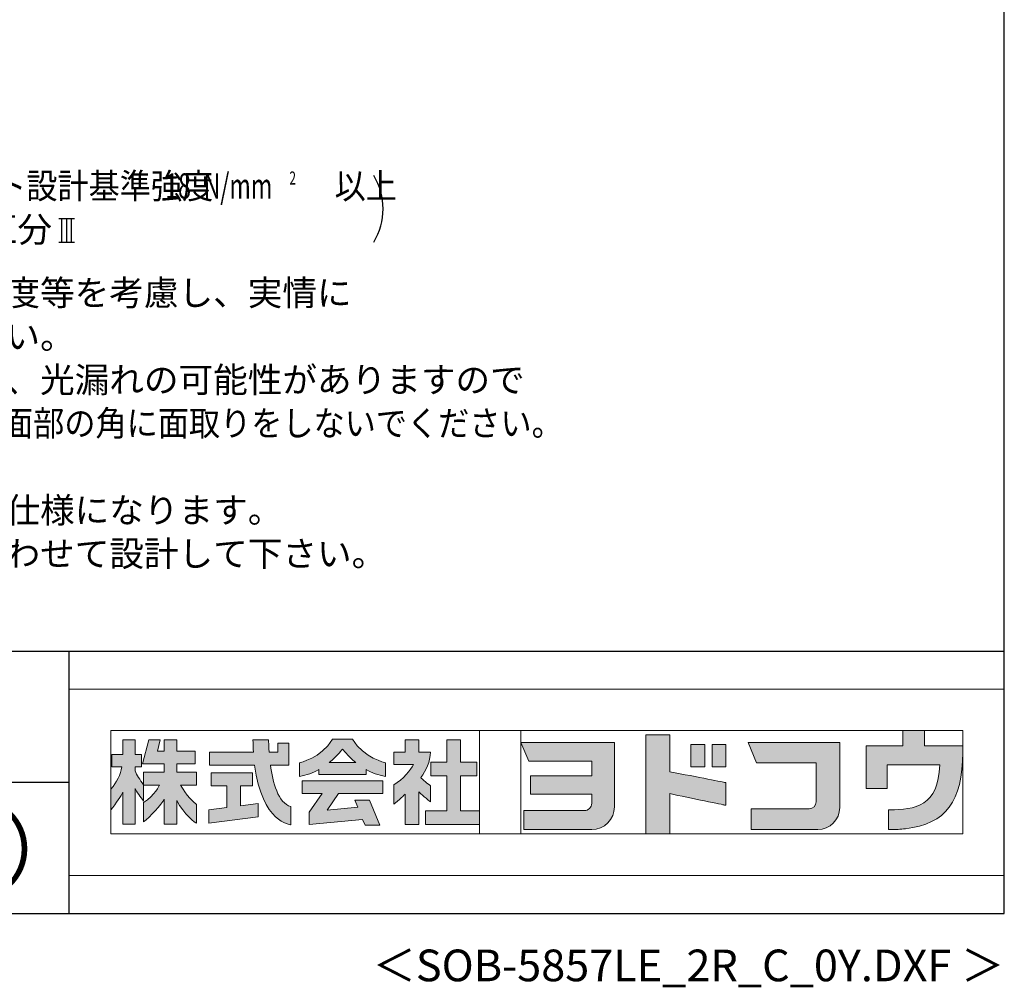
# Model space of a CAD drawing. Extents: x 868 to 32764, y 362 to 22484.
# Drawn here: x 26555 to 32764, y 362 to 6468 of the extents above; entities that cross this region are included whole.
import ezdxf
from ezdxf.enums import TextEntityAlignment as Align

# ---------------------------------------------------------------- set-up
doc = ezdxf.new("R2010")
doc.units = 0
doc.header["$LTSCALE"] = 80
doc.header["$MEASUREMENT"] = 0
for name, color, linetype in [('FILENAME', 7, 'CONTINUOUS'), ('NAME', 20, 'CONTINUOUS'), ('SUNPOU', 4, 'CONTINUOUS'), ('WAKUSEN-01', 50, 'CONTINUOUS'), ('WAKUSEN-02', 130, 'CONTINUOUS')]:
    doc.layers.add(name, color=color, linetype=linetype)
doc.layers.add('FRAME', color=8, linetype='CONTINUOUS', lineweight=0, plot=False)
doc.layers.add('株式会社ヨドコウ 社名ロゴタイプ 横組み', color=4, linetype='CONTINUOUS', lineweight=0)
doc.styles.add('00', font='ROMANS', dxfattribs={"width": 0.666667, "bigfont": 'BIGFONT'})
doc.styles.add('01', font='ROMANS', dxfattribs={"height": 3, "bigfont": 'BIGFONT'})
doc.styles.add('FILENAME', font='romans', dxfattribs={"height": 200, "bigfont": 'bigfont'})

# ---------------------------------------------------------------- blocks, each defined once
blk = doc.blocks.new('Block_0')
at = {"layer": '株式会社ヨドコウ 社名ロゴタイプ 横組み'}
h = blk.add_hatch(color=256, dxfattribs=at)
h.dxf.hatch_style = 1
edge = h.paths.add_edge_path()
edge.add_spline(control_points=[(128.43, -12.79), (128.43, -12.43), (128.43, -12.09), (128.43, -11.79)], knot_values=[12.750005, 12.750005, 12.750005, 12.750005, 12.812504, 12.812504, 12.812504, 12.812504], degree=3, periodic=0)
edge.add_spline(control_points=[(128.43, -11.79), (128.43, -11.5), (128.43, -11.24), (128.43, -11.02)], knot_values=[12.812504, 12.812504, 12.812504, 12.812504, 12.875003, 12.875003, 12.875003, 12.875003], degree=3, periodic=0)
edge.add_spline(control_points=[(128.43, -11.02), (128.43, -10.92), (128.43, -10.82), (128.43, -10.74)], knot_values=[12.875003, 12.875003, 12.875003, 12.875003, 12.906252, 12.906252, 12.906252, 12.906252], degree=3, periodic=0)
edge.add_spline(control_points=[(128.43, -10.74), (128.43, -10.66), (128.43, -10.59), (128.43, -10.53)], knot_values=[12.906252, 12.906252, 12.906252, 12.906252, 12.937501, 12.937501, 12.937501, 12.937501], degree=3, periodic=0)
edge.add_spline(control_points=[(128.43, -10.35), (128.43, -10.35), (128.43, -10.35), (128.43, -10.35), (128.43, -10.35), (122.78, -10.35), (117.12, -10.35)], knot_values=[12.999817, 12.999817, 12.999817, 12.999817, 13, 13, 13, 13.49999, 13.49999, 13.49999, 13.49999], degree=3, periodic=0)
edge.add_spline(control_points=[(117.12, -10.35), (111.46, -10.35), (105.8, -10.35), (105.8, -10.35)], knot_values=[13.49999, 13.49999, 13.49999, 13.49999, 14, 14, 14, 14], degree=3, periodic=0)
edge.add_spline(control_points=[(105.8, -10.35), (105.8, -10.35), (107.72, -14.94), (107.72, -14.94)], knot_values=[0.00001, 0.00001, 0.00001, 0.00001, 0.99999, 0.99999, 0.99999, 0.99999], degree=3, periodic=0)
edge.add_spline(control_points=[(107.72, -14.94), (107.72, -14.94), (122.93, -14.94), (122.93, -14.94)], knot_values=[1.00001, 1.00001, 1.00001, 1.00001, 1.99999, 1.99999, 1.99999, 1.99999], degree=3, periodic=0)
edge.add_spline(control_points=[(122.93, -14.94), (122.93, -14.94), (122.93, -18.45), (122.93, -18.45)], knot_values=[2.00001, 2.00001, 2.00001, 2.00001, 2.99999, 2.99999, 2.99999, 2.99999], degree=3, periodic=0)
edge.add_spline(control_points=[(122.93, -18.45), (122.93, -18.45), (108.09, -18.45), (108.09, -18.45)], knot_values=[3.00001, 3.00001, 3.00001, 3.00001, 3.99999, 3.99999, 3.99999, 3.99999], degree=3, periodic=0)
edge.add_spline(control_points=[(108.09, -18.45), (108.09, -18.45), (108.09, -22.88), (108.09, -22.88)], knot_values=[4.00001, 4.00001, 4.00001, 4.00001, 4.99999, 4.99999, 4.99999, 4.99999], degree=3, periodic=0)
edge.add_spline(control_points=[(108.09, -22.88), (108.09, -22.88), (122.93, -22.88), (122.93, -22.88)], knot_values=[5.00001, 5.00001, 5.00001, 5.00001, 5.99999, 5.99999, 5.99999, 5.99999], degree=3, periodic=0)
edge.add_spline(control_points=[(122.93, -22.88), (122.93, -22.88), (122.93, -25.08), (122.93, -25.08)], knot_values=[6.00001, 6.00001, 6.00001, 6.00001, 7, 7, 7, 7], degree=3, periodic=0)
edge.add_spline(control_points=[(122.93, -25.08), (122.93, -26.07), (122.12, -26.87), (121.13, -26.87)], knot_values=[7, 7, 7, 7, 8, 8, 8, 8], degree=3, periodic=0)
edge.add_spline(control_points=[(121.13, -26.87), (121.13, -26.87), (106.47, -26.87), (106.47, -26.87)], knot_values=[8.00001, 8.00001, 8.00001, 8.00001, 8.99999, 8.99999, 8.99999, 8.99999], degree=3, periodic=0)
edge.add_spline(control_points=[(106.47, -26.87), (106.47, -26.87), (106.47, -31.47), (106.47, -31.47)], knot_values=[9.00001, 9.00001, 9.00001, 9.00001, 9.99999, 9.99999, 9.99999, 9.99999], degree=3, periodic=0)
edge.add_spline(control_points=[(106.47, -31.47), (106.47, -31.47), (122.93, -31.47), (122.93, -31.47)], knot_values=[10.00001, 10.00001, 10.00001, 10.00001, 11, 11, 11, 11], degree=3, periodic=0)
edge.add_spline(control_points=[(122.93, -31.47), (125.96, -31.47), (128.43, -28.99), (128.43, -25.96), (128.43, -25.96), (128.43, -24.98), (128.43, -23.52)], knot_values=[11, 11, 11, 11, 12, 12, 12, 12.250015, 12.250015, 12.250015, 12.250015], degree=3, periodic=0)
edge.add_spline(control_points=[(128.43, -23.52), (128.43, -22.06), (128.43, -20.11), (128.43, -18.16)], knot_values=[12.250015, 12.250015, 12.250015, 12.250015, 12.50001, 12.50001, 12.50001, 12.50001], degree=3, periodic=0)
edge.add_spline(control_points=[(128.43, -18.16), (128.43, -17.18), (128.43, -16.2), (128.43, -15.29)], knot_values=[12.50001, 12.50001, 12.50001, 12.50001, 12.625008, 12.625008, 12.625008, 12.625008], degree=3, periodic=0)
edge.add_spline(control_points=[(128.43, -15.29), (128.43, -14.38), (128.43, -13.52), (128.43, -12.79)], knot_values=[12.625008, 12.625008, 12.625008, 12.625008, 12.750005, 12.750005, 12.750005, 12.750005], degree=3, periodic=0)
edge = h.paths.add_edge_path()
edge.add_spline(control_points=[(141.81, -17.46), (141.81, -17.46), (141.81, -8.53), (141.81, -8.53)], knot_values=[1.00001, 1.00001, 1.00001, 1.00001, 1.99999, 1.99999, 1.99999, 1.99999], degree=3, periodic=0)
edge.add_spline(control_points=[(141.81, -8.53), (141.81, -8.53), (136.06, -8.53), (136.06, -8.53)], knot_values=[2.00001, 2.00001, 2.00001, 2.00001, 2.99999, 2.99999, 2.99999, 2.99999], degree=3, periodic=0)
edge.add_spline(control_points=[(136.06, -8.53), (136.06, -8.53), (136.06, -32.5), (136.06, -32.5)], knot_values=[3.00001, 3.00001, 3.00001, 3.00001, 3.99999, 3.99999, 3.99999, 3.99999], degree=3, periodic=0)
edge.add_spline(control_points=[(136.06, -32.5), (136.06, -32.5), (141.81, -32.5), (141.81, -32.5)], knot_values=[4.00001, 4.00001, 4.00001, 4.00001, 4.99999, 4.99999, 4.99999, 4.99999], degree=3, periodic=0)
edge.add_spline(control_points=[(141.81, -32.5), (141.81, -32.5), (141.81, -22.75), (141.81, -22.75)], knot_values=[5.00001, 5.00001, 5.00001, 5.00001, 6, 6, 6, 6], degree=3, periodic=0)
edge.add_spline(control_points=[(141.81, -22.75), (146.75, -23.83), (154.97, -25.5), (155.05, -25.52)], knot_values=[6, 6, 6, 6, 7, 7, 7, 7], degree=3, periodic=0)
edge.add_spline(control_points=[(155.05, -25.52), (155.05, -25.52), (155.4, -25.59), (155.4, -25.59), (155.4, -25.59), (155.4, -20.1), (155.4, -20.1), (155.4, -20.1), (155.17, -20.05), (155.17, -20.05)], knot_values=[7.00003, 7.00003, 7.00003, 7.00003, 8, 8, 8, 9, 9, 9, 9.99997, 9.99997, 9.99997, 9.99997], degree=3, periodic=0)
edge.add_spline(control_points=[(155.17, -20.05), (155.1, -20.04), (148.67, -18.75), (141.81, -17.46)], knot_values=[0, 0, 0, 0, 1, 1, 1, 1], degree=3, periodic=0)
edge = h.paths.add_edge_path()
edge.add_spline(control_points=[(182.97, -15.35), (182.97, -14.42), (182.97, -13.56), (182.97, -12.82)], knot_values=[8.625007, 8.625007, 8.625007, 8.625007, 8.750005, 8.750005, 8.750005, 8.750005], degree=3, periodic=0)
edge.add_spline(control_points=[(182.97, -12.82), (182.97, -12.45), (182.97, -12.11), (182.97, -11.81)], knot_values=[8.750005, 8.750005, 8.750005, 8.750005, 8.812504, 8.812504, 8.812504, 8.812504], degree=3, periodic=0)
edge.add_spline(control_points=[(182.97, -11.81), (182.97, -11.51), (182.97, -11.25), (182.97, -11.03)], knot_values=[8.812504, 8.812504, 8.812504, 8.812504, 8.875002, 8.875002, 8.875002, 8.875002], degree=3, periodic=0)
edge.add_spline(control_points=[(182.97, -11.03), (182.97, -10.92), (182.97, -10.83), (182.97, -10.74)], knot_values=[8.875002, 8.875002, 8.875002, 8.875002, 8.906252, 8.906252, 8.906252, 8.906252], degree=3, periodic=0)
edge.add_spline(control_points=[(182.97, -10.74), (182.97, -10.66), (182.97, -10.59), (182.97, -10.53)], knot_values=[8.906252, 8.906252, 8.906252, 8.906252, 8.937501, 8.937501, 8.937501, 8.937501], degree=3, periodic=0)
edge.add_spline(control_points=[(182.97, -10.35), (182.97, -10.35), (182.97, -10.35), (182.97, -10.35), (182.97, -10.35), (177.43, -10.35), (171.88, -10.35)], knot_values=[8.999817, 8.999817, 8.999817, 8.999817, 9, 9, 9, 9.49999, 9.49999, 9.49999, 9.49999], degree=3, periodic=0)
edge.add_spline(control_points=[(171.88, -10.35), (166.33, -10.35), (160.78, -10.35), (160.78, -10.35)], knot_values=[9.49999, 9.49999, 9.49999, 9.49999, 10, 10, 10, 10], degree=3, periodic=0)
edge.add_spline(control_points=[(160.78, -10.35), (160.78, -10.35), (162.85, -15.34), (162.85, -15.34)], knot_values=[0.00001, 0.00001, 0.00001, 0.00001, 0.99999, 0.99999, 0.99999, 0.99999], degree=3, periodic=0)
edge.add_spline(control_points=[(162.85, -15.34), (162.85, -15.34), (177.24, -15.34), (177.24, -15.34)], knot_values=[1.00001, 1.00001, 1.00001, 1.00001, 1.99999, 1.99999, 1.99999, 1.99999], degree=3, periodic=0)
edge.add_spline(control_points=[(177.24, -15.34), (177.24, -15.34), (177.24, -24.73), (177.24, -24.73)], knot_values=[2.00001, 2.00001, 2.00001, 2.00001, 3, 3, 3, 3], degree=3, periodic=0)
edge.add_spline(control_points=[(177.24, -24.73), (177.24, -25.66), (176.48, -26.43), (175.54, -26.43)], knot_values=[3, 3, 3, 3, 4, 4, 4, 4], degree=3, periodic=0)
edge.add_spline(control_points=[(175.54, -26.43), (175.54, -26.43), (161.55, -26.43), (161.55, -26.43)], knot_values=[4.00001, 4.00001, 4.00001, 4.00001, 4.99999, 4.99999, 4.99999, 4.99999], degree=3, periodic=0)
edge.add_spline(control_points=[(161.55, -26.43), (161.55, -26.43), (161.55, -31.47), (161.55, -31.47)], knot_values=[5.00001, 5.00001, 5.00001, 5.00001, 5.99999, 5.99999, 5.99999, 5.99999], degree=3, periodic=0)
edge.add_spline(control_points=[(161.55, -31.47), (161.55, -31.47), (177.65, -31.47), (177.65, -31.47)], knot_values=[6.00001, 6.00001, 6.00001, 6.00001, 7, 7, 7, 7], degree=3, periodic=0)
edge.add_spline(control_points=[(177.65, -31.47), (180.58, -31.47), (182.97, -29.08), (182.97, -26.14), (182.97, -26.14), (182.97, -25.15), (182.97, -23.67)], knot_values=[7, 7, 7, 7, 8, 8, 8, 8.250015, 8.250015, 8.250015, 8.250015], degree=3, periodic=0)
edge.add_spline(control_points=[(182.97, -23.67), (182.97, -22.19), (182.97, -20.22), (182.97, -18.25)], knot_values=[8.250015, 8.250015, 8.250015, 8.250015, 8.50001, 8.50001, 8.50001, 8.50001], degree=3, periodic=0)
edge.add_spline(control_points=[(182.97, -18.25), (182.97, -17.26), (182.97, -16.27), (182.97, -15.35)], knot_values=[8.50001, 8.50001, 8.50001, 8.50001, 8.625007, 8.625007, 8.625007, 8.625007], degree=3, periodic=0)
edge = h.paths.add_edge_path()
edge.add_spline(control_points=[(212.73, -12.78), (212.73, -12.78), (212.73, -11.21), (212.73, -11.21), (212.73, -11.21), (203.51, -11.21), (203.51, -11.21)], knot_values=[14.00002, 14.00002, 14.00002, 14.00002, 15, 15, 15, 15.99998, 15.99998, 15.99998, 15.99998], degree=3, periodic=0)
edge.add_spline(control_points=[(203.51, -11.21), (203.51, -11.21), (203.51, -11.21), (203.51, -11.21), (203.51, -11.21), (203.51, -11.21), (203.51, -11.21)], knot_values=[15.99998, 15.99998, 15.99998, 15.99998, 16, 16, 16, 16.00001, 16.00001, 16.00001, 16.00001], degree=3, periodic=0)
edge.add_spline(control_points=[(203.51, -11.21), (203.51, -11.21), (203.51, -7.5), (203.51, -7.5)], knot_values=[0.00001, 0.00001, 0.00001, 0.00001, 0.99999, 0.99999, 0.99999, 0.99999], degree=3, periodic=0)
edge.add_spline(control_points=[(203.51, -7.5), (203.51, -7.5), (198.23, -7.5), (198.23, -7.5)], knot_values=[1.00001, 1.00001, 1.00001, 1.00001, 1.99999, 1.99999, 1.99999, 1.99999], degree=3, periodic=0)
edge.add_spline(control_points=[(198.23, -7.5), (198.23, -7.5), (198.23, -11.21), (198.23, -11.21)], knot_values=[2.00001, 2.00001, 2.00001, 2.00001, 2.99999, 2.99999, 2.99999, 2.99999], degree=3, periodic=0)
edge.add_spline(control_points=[(198.23, -11.21), (198.23, -11.21), (189.33, -11.21), (189.33, -11.21)], knot_values=[3.00001, 3.00001, 3.00001, 3.00001, 3.99999, 3.99999, 3.99999, 3.99999], degree=3, periodic=0)
edge.add_spline(control_points=[(189.33, -11.21), (189.33, -11.21), (189.33, -21.51), (189.33, -21.51)], knot_values=[4.00001, 4.00001, 4.00001, 4.00001, 4.99999, 4.99999, 4.99999, 4.99999], degree=3, periodic=0)
edge.add_spline(control_points=[(189.33, -21.51), (189.33, -21.51), (194.46, -21.51), (194.46, -21.51)], knot_values=[5.00001, 5.00001, 5.00001, 5.00001, 5.99999, 5.99999, 5.99999, 5.99999], degree=3, periodic=0)
edge.add_spline(control_points=[(194.46, -21.51), (194.46, -21.51), (194.46, -15.81), (194.46, -15.81)], knot_values=[6.00001, 6.00001, 6.00001, 6.00001, 6.99999, 6.99999, 6.99999, 6.99999], degree=3, periodic=0)
edge.add_spline(control_points=[(194.46, -15.81), (194.46, -15.81), (207.16, -15.81), (207.16, -15.81)], knot_values=[7.00001, 7.00001, 7.00001, 7.00001, 8, 8, 8, 8], degree=3, periodic=0)
edge.add_spline(control_points=[(207.16, -15.81), (206.97, -25.77), (201.09, -26.66), (195.07, -26.71)], knot_values=[8, 8, 8, 8, 9, 9, 9, 9], degree=3, periodic=0)
edge.add_spline(control_points=[(195.07, -26.71), (195.07, -26.71), (194.78, -26.71), (194.78, -26.71)], knot_values=[9.00001, 9.00001, 9.00001, 9.00001, 9.99999, 9.99999, 9.99999, 9.99999], degree=3, periodic=0)
edge.add_spline(control_points=[(194.78, -26.71), (194.78, -26.71), (194.78, -31.47), (194.78, -31.47)], knot_values=[10.00001, 10.00001, 10.00001, 10.00001, 10.99999, 10.99999, 10.99999, 10.99999], degree=3, periodic=0)
edge.add_spline(control_points=[(194.78, -31.47), (194.78, -31.47), (195.08, -31.47), (195.08, -31.47)], knot_values=[11.00001, 11.00001, 11.00001, 11.00001, 12, 12, 12, 12], degree=3, periodic=0)
edge.add_spline(control_points=[(195.08, -31.47), (196.5, -31.47), (197.74, -31.4), (198.86, -31.26)], knot_values=[12, 12, 12, 12, 13, 13, 13, 13], degree=3, periodic=0)
edge.add_spline(control_points=[(198.86, -31.26), (208.71, -30.05), (212.73, -24.69), (212.73, -12.78)], knot_values=[13, 13, 13, 13, 14, 14, 14, 14], degree=3, periodic=0)
h = blk.add_hatch(color=250, dxfattribs=at)
h.dxf.hatch_style = 2
edge = h.paths.add_edge_path()
edge.add_spline(control_points=[(155.17, -20.05), (155.1, -20.04), (148.67, -18.75), (141.81, -17.46), (141.81, -17.46), (141.81, -8.53), (141.81, -8.53), (141.81, -8.53), (136.06, -8.53), (136.06, -8.53), (136.06, -8.53), (136.06, -32.5), (136.06, -32.5), (136.06, -32.5), (141.81, -32.5), (141.81, -32.5), (141.81, -32.5), (141.81, -22.75), (141.81, -22.75), (146.75, -23.83), (154.97, -25.5), (155.05, -25.52), (155.05, -25.52), (155.4, -25.59), (155.4, -25.59), (155.4, -25.59), (155.4, -20.1), (155.4, -20.1), (155.4, -20.1), (155.17, -20.05), (155.17, -20.05)], knot_values=[0, 0, 0, 0, 1, 1, 1, 2, 2, 2, 3, 3, 3, 4, 4, 4, 5, 5, 5, 6, 6, 6, 7, 7, 7, 8, 8, 8, 9, 9, 9, 10, 10, 10, 10], degree=3, periodic=0)
edge.add_line((155.17, -20.05), (155.17, -20.05))
h = blk.add_hatch(color=250, dxfattribs=at)
h.dxf.hatch_style = 2
edge = h.paths.add_edge_path()
edge.add_spline(control_points=[(203.51, -11.21), (203.51, -11.21), (203.51, -7.5), (203.51, -7.5), (203.51, -7.5), (198.23, -7.5), (198.23, -7.5), (198.23, -7.5), (198.23, -11.21), (198.23, -11.21), (198.23, -11.21), (189.33, -11.21), (189.33, -11.21), (189.33, -11.21), (189.33, -21.51), (189.33, -21.51), (189.33, -21.51), (194.46, -21.51), (194.46, -21.51), (194.46, -21.51), (194.46, -15.81), (194.46, -15.81), (194.46, -15.81), (207.16, -15.81), (207.16, -15.81), (206.97, -25.77), (201.09, -26.66), (195.07, -26.71), (195.07, -26.71), (194.78, -26.71), (194.78, -26.71), (194.78, -26.71), (194.78, -31.47), (194.78, -31.47), (194.78, -31.47), (195.08, -31.47), (195.08, -31.47), (196.5, -31.47), (197.74, -31.4), (198.86, -31.26), (208.71, -30.05), (212.73, -24.69), (212.73, -12.78), (212.73, -12.78), (212.73, -11.21), (212.73, -11.21), (212.73, -11.21), (203.51, -11.21), (203.51, -11.21)], knot_values=[0, 0, 0, 0, 1, 1, 1, 2, 2, 2, 3, 3, 3, 4, 4, 4, 5, 5, 5, 6, 6, 6, 7, 7, 7, 8, 8, 8, 9, 9, 9, 10, 10, 10, 11, 11, 11, 12, 12, 12, 13, 13, 13, 14, 14, 14, 15, 15, 15, 16, 16, 16, 16], degree=3, periodic=0)
edge.add_line((203.51, -11.21), (203.51, -11.21))
h = blk.add_hatch(color=256, dxfattribs=at)
h.dxf.hatch_style = 2
edge = h.paths.add_edge_path()
edge.add_spline(control_points=[(22.52, -15.55), (22.52, -15.55), (26.89, -15.55), (26.89, -15.55), (26.89, -15.55), (26.89, -12.49), (26.89, -12.49), (26.89, -12.49), (26.89, -12.48), (26.89, -12.48), (26.89, -12.48), (22.52, -12.48), (22.52, -12.48), (22.52, -12.48), (22.52, -9.76), (22.52, -9.76), (22.52, -9.76), (19.43, -9.76), (19.43, -9.76), (19.43, -9.76), (19.43, -12.48), (19.43, -12.48), (19.43, -12.48), (19.43, -12.49), (19.43, -12.49), (19.43, -12.49), (17.82, -12.49), (17.82, -12.49), (17.82, -12.49), (18.44, -9.76), (18.44, -9.76), (18.44, -9.76), (15.67, -9.76), (15.67, -9.76), (15.67, -9.76), (14.16, -15.55), (14.16, -15.55), (14.16, -15.55), (19.43, -15.55), (19.43, -15.55), (19.43, -15.55), (19.43, -17.6), (19.43, -17.6), (19.43, -17.6), (14.44, -17.6), (14.44, -17.6), (14.44, -17.6), (14.44, -20.61), (14.44, -20.61), (13.55, -19.44), (12.8, -18.25), (12.39, -17.26), (12.39, -17.26), (12.39, -16.3), (12.39, -16.3), (12.39, -16.3), (13.9, -16.3), (13.9, -16.3), (13.9, -16.3), (13.9, -13.32), (13.9, -13.32), (13.9, -13.32), (12.39, -13.32), (12.39, -13.32), (12.39, -13.32), (12.39, -9.76), (12.39, -9.76), (12.39, -9.76), (9.4, -9.76), (9.4, -9.76), (9.4, -9.76), (9.4, -13.32), (9.4, -13.32), (9.4, -13.32), (6.77, -13.32), (6.77, -13.32), (6.77, -13.32), (6.77, -16.3), (6.77, -16.3), (6.77, -16.3), (9.17, -16.3), (9.17, -16.3), (8.88, -18.08), (7.95, -19.98), (6.53, -21.71), (6.53, -21.71), (6.53, -26.68), (6.53, -26.68), (7.81, -25.14), (9.05, -23.22), (9.4, -22.42), (9.4, -22.42), (9.4, -30.2), (9.4, -30.2), (9.4, -30.2), (12.39, -30.2), (12.39, -30.2), (12.39, -30.2), (12.39, -21.53), (12.39, -21.53), (12.72, -22.29), (13.73, -23.63), (14.44, -24.55), (14.44, -24.55), (14.44, -20.69), (14.44, -20.69), (14.44, -20.69), (14.5, -20.69), (14.5, -20.69), (14.5, -20.69), (18.29, -20.69), (18.29, -20.69), (18.29, -20.69), (17.1, -23.18), (14.44, -24.95), (14.44, -24.95), (14.44, -29.56), (14.44, -29.56), (15.91, -28.51), (18.82, -25.32), (19.43, -24.11), (19.43, -24.11), (19.43, -30.2), (19.43, -30.2), (19.43, -30.2), (22.52, -30.2), (22.52, -30.2), (22.52, -30.2), (22.52, -24.43), (22.52, -24.43), (24.05, -27.77), (27.23, -29.95), (27.23, -29.95), (27.23, -29.95), (27.23, -25.41), (27.23, -25.41), (24.93, -23.55), (23.41, -20.69), (23.41, -20.69), (23.41, -20.69), (27.23, -20.69), (27.23, -20.69), (27.23, -20.69), (27.23, -17.6), (27.23, -17.6), (27.23, -17.6), (22.52, -17.6), (22.52, -17.6), (22.52, -17.6), (22.52, -15.55), (22.52, -15.55)], knot_values=[0, 0, 0, 0, 1, 1, 1, 2, 2, 2, 3, 3, 3, 4, 4, 4, 5, 5, 5, 6, 6, 6, 7, 7, 7, 8, 8, 8, 9, 9, 9, 10, 10, 10, 11, 11, 11, 12, 12, 12, 13, 13, 13, 14, 14, 14, 15, 15, 15, 16, 16, 16, 17, 17, 17, 18, 18, 18, 19, 19, 19, 20, 20, 20, 21, 21, 21, 22, 22, 22, 23, 23, 23, 24, 24, 24, 25, 25, 25, 26, 26, 26, 27, 27, 27, 28, 28, 28, 29, 29, 29, 30, 30, 30, 31, 31, 31, 32, 32, 32, 33, 33, 33, 34, 34, 34, 35, 35, 35, 36, 36, 36, 37, 37, 37, 38, 38, 38, 39, 39, 39, 40, 40, 40, 41, 41, 41, 42, 42, 42, 43, 43, 43, 44, 44, 44, 45, 45, 45, 46, 46, 46, 47, 47, 47, 48, 48, 48, 49, 49, 49, 50, 50, 50, 50], degree=3, periodic=0)
h = blk.add_hatch(color=256, dxfattribs=at)
h.dxf.hatch_style = 2
edge = h.paths.add_edge_path()
edge.add_spline(control_points=[(45.15, -15.85), (45.15, -15.85), (49.6, -15.85), (49.6, -15.85), (49.6, -15.85), (49.6, -10.54), (49.6, -10.54), (49.6, -10.54), (46.93, -10.54), (46.93, -10.54), (46.93, -10.54), (46.93, -12.72), (46.93, -12.72), (46.93, -12.72), (44.85, -12.72), (44.85, -12.72), (44.74, -11.69), (44.68, -9.71), (44.68, -9.71), (44.68, -9.71), (40.92, -9.71), (40.92, -9.71), (40.93, -10.77), (40.97, -11.77), (41.03, -12.72), (41.03, -12.72), (30.42, -12.72), (30.42, -12.72), (30.42, -12.72), (30.42, -15.85), (30.42, -15.85), (30.42, -15.85), (41.32, -15.85), (41.32, -15.85), (43.08, -29.91), (50.08, -30.3), (50.08, -30.3), (50.08, -30.3), (50.08, -25.89), (50.08, -25.89), (46.98, -25.07), (45.69, -19.94), (45.15, -15.85)], knot_values=[0, 0, 0, 0, 1, 1, 1, 2, 2, 2, 3, 3, 3, 4, 4, 4, 5, 5, 5, 6, 6, 6, 7, 7, 7, 8, 8, 8, 9, 9, 9, 10, 10, 10, 11, 11, 11, 12, 12, 12, 13, 13, 13, 14, 14, 14, 14], degree=3, periodic=0)
h = blk.add_hatch(color=256, dxfattribs=at)
h.dxf.hatch_style = 2
edge = h.paths.add_edge_path()
edge.add_spline(control_points=[(59.36, -15.25), (61.43, -13.59), (62.6, -11.98), (62.6, -11.98), (62.6, -11.98), (63.78, -13.59), (65.85, -15.25), (65.85, -15.25), (59.36, -15.25), (59.36, -15.25)], knot_values=[0, 0, 0, 0, 1, 1, 1, 2, 2, 2, 3, 3, 3, 3], degree=3, periodic=0)
edge = h.paths.add_edge_path()
edge.add_spline(control_points=[(65.04, -9.58), (65.04, -9.58), (60.17, -9.58), (60.17, -9.58), (57.4, -14.2), (52.2, -15.27), (52.2, -15.27), (52.2, -15.27), (52.2, -18.6), (52.2, -18.6), (53.93, -18.32), (55.49, -17.69), (56.85, -16.94), (56.85, -16.94), (56.85, -18.14), (56.85, -18.14), (56.85, -18.14), (68.35, -18.14), (68.35, -18.14), (68.35, -18.14), (68.35, -16.94), (68.35, -16.94), (69.71, -17.69), (71.27, -18.32), (73, -18.6), (73, -18.6), (73, -15.27), (73, -15.27), (73, -15.27), (67.8, -14.2), (65.04, -9.58)], knot_values=[0, 0, 0, 0, 1, 1, 1, 2, 2, 2, 3, 3, 3, 4, 4, 4, 5, 5, 5, 6, 6, 6, 7, 7, 7, 8, 8, 8, 9, 9, 9, 10, 10, 10, 10], degree=3, periodic=0)
h = blk.add_hatch(color=256, dxfattribs=at)
h.dxf.hatch_style = 2
edge = h.paths.add_edge_path()
edge.add_spline(control_points=[(83.92, -20.84), (83.49, -20.61), (81.76, -19.16), (81.52, -18.88), (82.86, -17.18), (83.86, -14.97), (83.87, -12.72), (83.87, -12.72), (81.05, -12.72), (81.05, -12.72), (81.05, -12.72), (81.05, -9.76), (81.05, -9.76), (81.05, -9.76), (77.76, -9.76), (77.76, -9.76), (77.76, -9.76), (77.76, -12.72), (77.76, -12.72), (77.76, -12.72), (75.04, -12.72), (75.04, -12.72), (75.04, -12.72), (75.04, -15.74), (75.04, -15.74), (75.04, -15.74), (79.77, -15.74), (79.77, -15.74), (79.1, -17.07), (77.28, -19.22), (75.04, -20.67), (75.04, -20.67), (75.04, -25.31), (75.04, -25.31), (76.07, -24.58), (77.76, -22.86), (77.76, -22.86), (77.76, -22.86), (77.76, -30.22), (77.76, -30.22), (77.76, -30.22), (81.05, -30.22), (81.05, -30.22), (81.05, -30.22), (81.05, -22.29), (81.05, -22.29), (81.42, -22.71), (83.24, -24.3), (83.92, -24.79), (83.92, -24.79), (83.92, -20.84), (83.92, -20.84)], knot_values=[0, 0, 0, 0, 1, 1, 1, 2, 2, 2, 3, 3, 3, 4, 4, 4, 5, 5, 5, 6, 6, 6, 7, 7, 7, 8, 8, 8, 9, 9, 9, 10, 10, 10, 11, 11, 11, 12, 12, 12, 13, 13, 13, 14, 14, 14, 15, 15, 15, 16, 16, 16, 17, 17, 17, 17], degree=3, periodic=0)
h = blk.add_hatch(color=256, dxfattribs=at)
h.dxf.hatch_style = 2
h.paths.add_polyline_path([(91.19, -26.94), (91.19, -18.44), (95.14, -18.44), (95.14, -15.12), (91.19, -15.12), (91.19, -9.76), (87.81, -9.76), (87.81, -15.12), (84.01, -15.12), (84.01, -18.44), (87.81, -18.44), (87.81, -26.94), (82.69, -26.94), (82.69, -30.22), (95.72, -30.22), (95.72, -26.94)])
h = blk.add_hatch(color=250, dxfattribs=at)
h.dxf.hatch_style = 2
edge = h.paths.add_edge_path()
edge.add_spline(control_points=[(105.8, -10.35), (105.8, -10.35), (107.72, -14.94), (107.72, -14.94), (107.72, -14.94), (122.93, -14.94), (122.93, -14.94), (122.93, -14.94), (122.93, -18.45), (122.93, -18.45), (122.93, -18.45), (108.09, -18.45), (108.09, -18.45), (108.09, -18.45), (108.09, -22.88), (108.09, -22.88), (108.09, -22.88), (122.93, -22.88), (122.93, -22.88), (122.93, -22.88), (122.93, -25.08), (122.93, -25.08), (122.93, -26.07), (122.12, -26.87), (121.13, -26.87), (121.13, -26.87), (106.47, -26.87), (106.47, -26.87), (106.47, -26.87), (106.47, -31.47), (106.47, -31.47), (106.47, -31.47), (122.93, -31.47), (122.93, -31.47), (125.96, -31.47), (128.43, -28.99), (128.43, -25.96), (128.43, -25.96), (128.43, -10.35), (128.43, -10.35), (128.43, -10.35), (105.8, -10.35), (105.8, -10.35)], knot_values=[0, 0, 0, 0, 1, 1, 1, 2, 2, 2, 3, 3, 3, 4, 4, 4, 5, 5, 5, 6, 6, 6, 7, 7, 7, 8, 8, 8, 9, 9, 9, 10, 10, 10, 11, 11, 11, 12, 12, 12, 13, 13, 13, 14, 14, 14, 14], degree=3, periodic=0)
edge.add_line((105.8, -10.35), (105.8, -10.35))
h = blk.add_hatch(color=256, dxfattribs=at)
h.dxf.hatch_style = 2
h.paths.add_polyline_path([(146.94, -10.84), (146.94, -16.24), (150.29, -16.24), (150.29, -10.84), (146.94, -10.84)])
h = blk.add_hatch(color=256, dxfattribs=at)
h.dxf.hatch_style = 2
h.paths.add_polyline_path([(152.05, -10.84), (152.05, -16.24), (155.4, -16.24), (155.4, -10.84), (152.05, -10.84)])
h = blk.add_hatch(color=250, dxfattribs=at)
h.dxf.hatch_style = 2
edge = h.paths.add_edge_path()
edge.add_spline(control_points=[(160.78, -10.35), (160.78, -10.35), (162.85, -15.34), (162.85, -15.34), (162.85, -15.34), (177.24, -15.34), (177.24, -15.34), (177.24, -15.34), (177.24, -24.73), (177.24, -24.73), (177.24, -25.66), (176.48, -26.43), (175.54, -26.43), (175.54, -26.43), (161.55, -26.43), (161.55, -26.43), (161.55, -26.43), (161.55, -31.47), (161.55, -31.47), (161.55, -31.47), (177.65, -31.47), (177.65, -31.47), (180.58, -31.47), (182.97, -29.08), (182.97, -26.14), (182.97, -26.14), (182.97, -10.35), (182.97, -10.35), (182.97, -10.35), (160.78, -10.35), (160.78, -10.35)], knot_values=[0, 0, 0, 0, 1, 1, 1, 2, 2, 2, 3, 3, 3, 4, 4, 4, 5, 5, 5, 6, 6, 6, 7, 7, 7, 8, 8, 8, 9, 9, 9, 10, 10, 10, 10], degree=3, periodic=0)
edge.add_line((160.78, -10.35), (160.78, -10.35))
h = blk.add_hatch(color=256, dxfattribs=at)
h.dxf.hatch_style = 2
h.paths.add_polyline_path([(37.86, -20.86), (40.77, -20.86), (40.77, -17.73), (30.83, -17.73), (30.83, -20.86), (34.55, -20.86), (34.55, -26.14), (30.25, -26.72), (30.25, -29.95), (42.2, -28.37), (42.2, -25.15), (37.86, -25.71)])
h = blk.add_hatch(color=256, dxfattribs=at)
h.dxf.hatch_style = 2
h.paths.add_polyline_path([(52.85, -22.77), (57.67, -22.77), (54.52, -27.23), (54.52, -30.26), (67.47, -29.01), (68.04, -30.42), (71.61, -30.42), (69.15, -24.34), (65.59, -24.34), (66.28, -26.04), (58.86, -26.76), (61.59, -22.77), (72.35, -22.77), (72.35, -19.65), (52.85, -19.65)])
at = {"layer": 'FRAME'}
for p, q in [((-3.54, 2.57), (222.81, 2.57)), ((-3.54, -42.57), (-3.54, 2.57)), ((222.81, 2.57), (222.81, -42.57)), ((6.53, -7.5), (212.73, -7.5)), ((6.53, -32.5), (6.53, -7.5)), ((95.72, -7.5), (95.72, -32.5)), ((105.8, -7.5), (105.8, -32.5)), ((212.73, -7.5), (212.73, -32.5)), ((212.73, -32.5), (6.53, -32.5)), ((222.81, -42.57), (-3.54, -42.57))]:
    blk.add_line(p, q, dxfattribs=at)
at = {"layer": '株式会社ヨドコウ 社名ロゴタイプ 横組み'}
for points in [[(91.19, -26.94), (91.19, -18.44), (95.14, -18.44), (95.14, -15.12), (91.19, -15.12), (91.19, -9.76), (87.81, -9.76), (87.81, -15.12), (84.01, -15.12), (84.01, -18.44), (87.81, -18.44), (87.81, -26.94), (82.69, -26.94), (82.69, -30.22), (95.72, -30.22), (95.72, -26.94)], [(37.86, -20.86), (40.77, -20.86), (40.77, -17.73), (30.83, -17.73), (30.83, -20.86), (34.55, -20.86), (34.55, -26.14), (30.25, -26.72), (30.25, -29.95), (42.2, -28.37), (42.2, -25.15), (37.86, -25.71)], [(52.85, -22.77), (57.67, -22.77), (54.52, -27.23), (54.52, -30.26), (67.47, -29.01), (68.04, -30.42), (71.61, -30.42), (69.15, -24.34), (65.59, -24.34), (66.28, -26.04), (58.86, -26.76), (61.59, -22.77), (72.35, -22.77), (72.35, -19.65), (52.85, -19.65)]]:
    blk.add_lwpolyline(points, close=True, dxfattribs=at)
for points in [[(146.94, -10.84), (146.94, -16.24), (150.29, -16.24), (150.29, -10.84), (146.94, -10.84)], [(152.05, -10.84), (152.05, -16.24), (155.4, -16.24), (155.4, -10.84), (152.05, -10.84)]]:
    blk.add_lwpolyline(points, dxfattribs=at)
for points, knots in [([(155.17, -20.05), (155.1, -20.04), (148.67, -18.75), (141.81, -17.46), (141.81, -17.46), (141.81, -8.53), (141.81, -8.53), (141.81, -8.53), (136.06, -8.53), (136.06, -8.53), (136.06, -8.53), (136.06, -32.5), (136.06, -32.5), (136.06, -32.5), (141.81, -32.5), (141.81, -32.5), (141.81, -32.5), (141.81, -22.75), (141.81, -22.75), (146.75, -23.83), (154.97, -25.5), (155.05, -25.52), (155.05, -25.52), (155.4, -25.59), (155.4, -25.59), (155.4, -25.59), (155.4, -20.1), (155.4, -20.1), (155.4, -20.1), (155.17, -20.05), (155.17, -20.05)], [0, 0, 0, 0, 1, 1, 1, 2, 2, 2, 3, 3, 3, 4, 4, 4, 5, 5, 5, 6, 6, 6, 7, 7, 7, 8, 8, 8, 9, 9, 9, 10, 10, 10, 10]), ([(45.15, -15.85), (45.15, -15.85), (49.6, -15.85), (49.6, -15.85), (49.6, -15.85), (49.6, -10.54), (49.6, -10.54), (49.6, -10.54), (46.93, -10.54), (46.93, -10.54), (46.93, -10.54), (46.93, -12.72), (46.93, -12.72), (46.93, -12.72), (44.85, -12.72), (44.85, -12.72), (44.74, -11.69), (44.68, -9.71), (44.68, -9.71), (44.68, -9.71), (40.92, -9.71), (40.92, -9.71), (40.93, -10.77), (40.97, -11.77), (41.03, -12.72), (41.03, -12.72), (30.42, -12.72), (30.42, -12.72), (30.42, -12.72), (30.42, -15.85), (30.42, -15.85), (30.42, -15.85), (41.32, -15.85), (41.32, -15.85), (43.08, -29.91), (50.08, -30.3), (50.08, -30.3), (50.08, -30.3), (50.08, -25.89), (50.08, -25.89), (46.98, -25.07), (45.69, -19.94), (45.15, -15.85)], [0, 0, 0, 0, 1, 1, 1, 2, 2, 2, 3, 3, 3, 4, 4, 4, 5, 5, 5, 6, 6, 6, 7, 7, 7, 8, 8, 8, 9, 9, 9, 10, 10, 10, 11, 11, 11, 12, 12, 12, 13, 13, 13, 14, 14, 14, 14]), ([(65.04, -9.58), (65.04, -9.58), (60.17, -9.58), (60.17, -9.58), (57.4, -14.2), (52.2, -15.27), (52.2, -15.27), (52.2, -15.27), (52.2, -18.6), (52.2, -18.6), (53.93, -18.32), (55.49, -17.69), (56.85, -16.94), (56.85, -16.94), (56.85, -18.14), (56.85, -18.14), (56.85, -18.14), (68.35, -18.14), (68.35, -18.14), (68.35, -18.14), (68.35, -16.94), (68.35, -16.94), (69.71, -17.69), (71.27, -18.32), (73, -18.6), (73, -18.6), (73, -15.27), (73, -15.27), (73, -15.27), (67.8, -14.2), (65.04, -9.58)], [0, 0, 0, 0, 1, 1, 1, 2, 2, 2, 3, 3, 3, 4, 4, 4, 5, 5, 5, 6, 6, 6, 7, 7, 7, 8, 8, 8, 9, 9, 9, 10, 10, 10, 10]), ([(83.92, -20.84), (83.49, -20.61), (81.76, -19.16), (81.52, -18.88), (82.86, -17.18), (83.86, -14.97), (83.87, -12.72), (83.87, -12.72), (81.05, -12.72), (81.05, -12.72), (81.05, -12.72), (81.05, -9.76), (81.05, -9.76), (81.05, -9.76), (77.76, -9.76), (77.76, -9.76), (77.76, -9.76), (77.76, -12.72), (77.76, -12.72), (77.76, -12.72), (75.04, -12.72), (75.04, -12.72), (75.04, -12.72), (75.04, -15.74), (75.04, -15.74), (75.04, -15.74), (79.77, -15.74), (79.77, -15.74), (79.1, -17.07), (77.28, -19.22), (75.04, -20.67), (75.04, -20.67), (75.04, -25.31), (75.04, -25.31), (76.07, -24.58), (77.76, -22.86), (77.76, -22.86), (77.76, -22.86), (77.76, -30.22), (77.76, -30.22), (77.76, -30.22), (81.05, -30.22), (81.05, -30.22), (81.05, -30.22), (81.05, -22.29), (81.05, -22.29), (81.42, -22.71), (83.24, -24.3), (83.92, -24.79), (83.92, -24.79), (83.92, -20.84), (83.92, -20.84)], [0, 0, 0, 0, 1, 1, 1, 2, 2, 2, 3, 3, 3, 4, 4, 4, 5, 5, 5, 6, 6, 6, 7, 7, 7, 8, 8, 8, 9, 9, 9, 10, 10, 10, 11, 11, 11, 12, 12, 12, 13, 13, 13, 14, 14, 14, 15, 15, 15, 16, 16, 16, 17, 17, 17, 17]), ([(59.36, -15.25), (61.43, -13.59), (62.6, -11.98), (62.6, -11.98), (62.6, -11.98), (63.78, -13.59), (65.85, -15.25), (65.85, -15.25), (59.36, -15.25), (59.36, -15.25)], [0, 0, 0, 0, 1, 1, 1, 2, 2, 2, 3, 3, 3, 3])]:
    blk.add_open_spline(points, degree=3, knots=knots, dxfattribs=at)
for points in [[(203.51, -7.5), (203.51, -7.5), (198.23, -7.5), (198.23, -7.5)], [(198.23, -7.5), (198.23, -7.5), (198.23, -11.21), (198.23, -11.21)], [(203.51, -11.21), (203.51, -11.21), (203.51, -7.5), (203.51, -7.5)], [(12.39, -9.76), (12.39, -9.76), (9.4, -9.76), (9.4, -9.76)], [(9.4, -9.76), (9.4, -9.76), (9.4, -13.32), (9.4, -13.32)], [(12.39, -13.32), (12.39, -13.32), (12.39, -9.76), (12.39, -9.76)], [(15.67, -9.76), (15.67, -9.76), (14.16, -15.55), (14.16, -15.55)], [(18.44, -9.76), (18.44, -9.76), (15.67, -9.76), (15.67, -9.76)], [(17.82, -12.49), (17.82, -12.49), (18.44, -9.76), (18.44, -9.76)], [(22.52, -9.76), (22.52, -9.76), (19.43, -9.76), (19.43, -9.76)], [(19.43, -9.76), (19.43, -9.76), (19.43, -12.48), (19.43, -12.48)], [(22.52, -12.48), (22.52, -12.48), (22.52, -9.76), (22.52, -9.76)], [(105.8, -10.35), (105.8, -10.35), (107.72, -14.94), (107.72, -14.94)], [(128.43, -10.35), (128.43, -10.35), (105.8, -10.35), (105.8, -10.35)], [(128.43, -25.96), (128.43, -25.96), (128.43, -10.35), (128.43, -10.35)], [(160.78, -10.35), (160.78, -10.35), (162.85, -15.34), (162.85, -15.34)], [(182.97, -10.35), (182.97, -10.35), (160.78, -10.35), (160.78, -10.35)], [(182.97, -26.14), (182.97, -26.14), (182.97, -10.35), (182.97, -10.35)], [(198.23, -11.21), (198.23, -11.21), (189.33, -11.21), (189.33, -11.21)], [(189.33, -11.21), (189.33, -11.21), (189.33, -21.51), (189.33, -21.51)], [(212.73, -11.21), (212.73, -11.21), (203.51, -11.21), (203.51, -11.21)], [(212.73, -12.78), (212.73, -12.78), (212.73, -11.21), (212.73, -11.21)], [(9.4, -13.32), (9.4, -13.32), (6.77, -13.32), (6.77, -13.32)], [(6.77, -13.32), (6.77, -13.32), (6.77, -16.3), (6.77, -16.3)], [(13.9, -13.32), (13.9, -13.32), (12.39, -13.32), (12.39, -13.32)], [(13.9, -16.3), (13.9, -16.3), (13.9, -13.32), (13.9, -13.32)], [(19.43, -12.49), (19.43, -12.49), (17.82, -12.49), (17.82, -12.49)], [(19.43, -12.48), (19.43, -12.48), (19.43, -12.49), (19.43, -12.49)], [(26.89, -12.48), (26.89, -12.48), (22.52, -12.48), (22.52, -12.48)], [(26.89, -12.49), (26.89, -12.49), (26.89, -12.48), (26.89, -12.48)], [(26.89, -15.55), (26.89, -15.55), (26.89, -12.49), (26.89, -12.49)], [(198.86, -31.26), (208.71, -30.05), (212.73, -24.69), (212.73, -12.78)], [(9.17, -16.3), (8.88, -18.08), (7.95, -19.98), (6.53, -21.71)], [(6.77, -16.3), (6.77, -16.3), (9.17, -16.3), (9.17, -16.3)], [(12.39, -17.26), (12.39, -17.26), (12.39, -16.3), (12.39, -16.3)], [(12.39, -16.3), (12.39, -16.3), (13.9, -16.3), (13.9, -16.3)], [(14.16, -15.55), (14.16, -15.55), (19.43, -15.55), (19.43, -15.55)], [(19.43, -15.55), (19.43, -15.55), (19.43, -17.6), (19.43, -17.6)], [(22.52, -15.55), (22.52, -15.55), (26.89, -15.55), (26.89, -15.55)], [(22.52, -17.6), (22.52, -17.6), (22.52, -15.55), (22.52, -15.55)], [(107.72, -14.94), (107.72, -14.94), (122.93, -14.94), (122.93, -14.94)], [(122.93, -14.94), (122.93, -14.94), (122.93, -18.45), (122.93, -18.45)], [(162.85, -15.34), (162.85, -15.34), (177.24, -15.34), (177.24, -15.34)], [(177.24, -15.34), (177.24, -15.34), (177.24, -24.73), (177.24, -24.73)], [(194.46, -21.51), (194.46, -21.51), (194.46, -15.81), (194.46, -15.81)], [(194.46, -15.81), (194.46, -15.81), (207.16, -15.81), (207.16, -15.81)], [(207.16, -15.81), (206.97, -25.77), (201.09, -26.66), (195.07, -26.71)], [(14.44, -20.61), (13.55, -19.44), (12.8, -18.25), (12.39, -17.26)], [(19.43, -17.6), (19.43, -17.6), (14.44, -17.6), (14.44, -17.6)], [(14.44, -17.6), (14.44, -17.6), (14.44, -20.61), (14.44, -20.61)], [(27.23, -17.6), (27.23, -17.6), (22.52, -17.6), (22.52, -17.6)], [(27.23, -20.69), (27.23, -20.69), (27.23, -17.6), (27.23, -17.6)], [(122.93, -18.45), (122.93, -18.45), (108.09, -18.45), (108.09, -18.45)], [(108.09, -18.45), (108.09, -18.45), (108.09, -22.88), (108.09, -22.88)], [(14.44, -24.55), (14.44, -24.55), (14.44, -20.69), (14.44, -20.69)], [(14.44, -20.69), (14.44, -20.69), (14.5, -20.69), (14.5, -20.69)], [(18.29, -20.69), (18.29, -20.69), (17.1, -23.18), (14.44, -24.95)], [(14.5, -20.69), (14.5, -20.69), (18.29, -20.69), (18.29, -20.69)], [(27.23, -25.41), (24.93, -23.55), (23.41, -20.69), (23.41, -20.69)], [(23.41, -20.69), (23.41, -20.69), (27.23, -20.69), (27.23, -20.69)], [(6.53, -21.71), (6.53, -21.71), (6.53, -26.68), (6.53, -26.68)], [(6.53, -26.68), (7.81, -25.14), (9.05, -23.22), (9.4, -22.42)], [(9.4, -22.42), (9.4, -22.42), (9.4, -30.2), (9.4, -30.2)], [(12.39, -30.2), (12.39, -30.2), (12.39, -21.53), (12.39, -21.53)], [(12.39, -21.53), (12.72, -22.29), (13.73, -23.63), (14.44, -24.55)], [(108.09, -22.88), (108.09, -22.88), (122.93, -22.88), (122.93, -22.88)], [(122.93, -22.88), (122.93, -22.88), (122.93, -25.08), (122.93, -25.08)], [(189.33, -21.51), (189.33, -21.51), (194.46, -21.51), (194.46, -21.51)], [(14.44, -29.56), (15.91, -28.51), (18.82, -25.32), (19.43, -24.11)], [(14.44, -24.95), (14.44, -24.95), (14.44, -29.56), (14.44, -29.56)], [(19.43, -24.11), (19.43, -24.11), (19.43, -30.2), (19.43, -30.2)], [(22.52, -30.2), (22.52, -30.2), (22.52, -24.43), (22.52, -24.43)], [(22.52, -24.43), (24.05, -27.77), (27.23, -29.95), (27.23, -29.95)], [(27.23, -29.95), (27.23, -29.95), (27.23, -25.41), (27.23, -25.41)], [(122.93, -25.08), (122.93, -26.07), (122.12, -26.87), (121.13, -26.87)], [(122.93, -31.47), (125.96, -31.47), (128.43, -28.99), (128.43, -25.96)], [(177.24, -24.73), (177.24, -25.66), (176.48, -26.43), (175.54, -26.43)], [(177.65, -31.47), (180.58, -31.47), (182.97, -29.08), (182.97, -26.14)], [(121.13, -26.87), (121.13, -26.87), (106.47, -26.87), (106.47, -26.87)], [(106.47, -26.87), (106.47, -26.87), (106.47, -31.47), (106.47, -31.47)], [(175.54, -26.43), (175.54, -26.43), (161.55, -26.43), (161.55, -26.43)], [(161.55, -26.43), (161.55, -26.43), (161.55, -31.47), (161.55, -31.47)], [(195.07, -26.71), (195.07, -26.71), (194.78, -26.71), (194.78, -26.71)], [(194.78, -26.71), (194.78, -26.71), (194.78, -31.47), (194.78, -31.47)], [(9.4, -30.2), (9.4, -30.2), (12.39, -30.2), (12.39, -30.2)], [(19.43, -30.2), (19.43, -30.2), (22.52, -30.2), (22.52, -30.2)], [(106.47, -31.47), (106.47, -31.47), (122.93, -31.47), (122.93, -31.47)], [(161.55, -31.47), (161.55, -31.47), (177.65, -31.47), (177.65, -31.47)], [(194.78, -31.47), (194.78, -31.47), (195.08, -31.47), (195.08, -31.47)], [(195.08, -31.47), (196.5, -31.47), (197.74, -31.4), (198.86, -31.26)]]:
    blk.add_open_spline(points, degree=3, dxfattribs=at)
blk = doc.blocks.new('*U5')
at = {"layer": '株式会社ヨドコウ 社名ロゴタイプ 横組み', "xscale": 0.3256048605312869, "yscale": 0.3256048605312869, "zscale": 0.3256048605312869}
blk.add_blockref('Block_0', (1.153, 6.512), dxfattribs=at)

msp = doc.modelspace()

# ---------------------------------------------------------------- linework, layer by layer
at = {"layer": 'SUNPOU'}
for p, q in [((26801.4, 5212.4), (26901.4, 5212.4)), ((26821.4, 5064), (26821.4, 5212.4)), ((26851.4, 5064), (26851.4, 5212.4)), ((26881.4, 5064), (26881.4, 5212.4)), ((26801.4, 5064), (26901.4, 5064))]:
    msp.add_line(p, q, dxfattribs=at)
msp.add_arc((28446.8, 5273.9), 400, 328.34727, 31.65273, dxfattribs=at)
at = {"layer": 'WAKUSEN-01'}
for p, q in [((32764, 828), (32764, 22484)), ((20560, 2484), (32764, 2484)), ((868, 828), (32764, 828))]:
    msp.add_line(p, q, dxfattribs=at)
at = {"layer": 'WAKUSEN-02'}
for p, q in [((26868, 828), (26868, 2484)), ((20560, 1656), (26868, 1656))]:
    msp.add_line(p, q, dxfattribs=at)

# ---------------------------------------------------------------- block references
at = {"layer": '株式会社ヨドコウ 社名ロゴタイプ 横組み', "xscale": 79.99999999999994, "yscale": 79.99999999999994, "zscale": 79.99999999999994}
msp.add_blockref('*U5', (26868, 1656), dxfattribs=at)

# ---------------------------------------------------------------- texts
at = {"layer": 'FILENAME', "style": 'FILENAME'}
msp.add_text('＜SOB-5857LE_2R_C_0Y.DXF ＞', height=200, dxfattribs=at).set_placement((32764, 400), align=Align.RIGHT)
at = {"layer": 'NAME', "style": '01'}
msp.add_text('型（  連棟）', height=360, dxfattribs=at).set_placement((24268.7, 1049.2))
at = {"layer": 'SUNPOU'}
for s, height, style, width, p in [('地耐力   \u3000\u3000\u3000 以上,コンクリート設計基準強度   \u3000\u3000\u3000 以上', 159.999, '01', 0.9, (23615.9, 5338.3)), ('18', 160, '01', 0.67, (27472.8, 5338.3)), ('N/mm', 160, '01', 0.67, (27714.3, 5338.3)), ('2', 82.3, '00', 0.67, (28255.6, 5427.5)), ('基礎の立ち上がり部と天面部の角に面取りをしないでください。', 160, '01', 0.9, (24282.5, 3841.2))]:
    msp.add_text(s, height=height, dxfattribs=dict(at, style=style, width=width)).set_placement(p)
at = {"layer": 'SUNPOU', "style": '01'}
for s, height, p in [('基準風速   \u3000\u3000 , 地表面粗度区分', 159.999, (23615.9, 5064)), ('寒冷地の場合、凍結深度等を考慮し、実情に', 160, (24282.5, 4664)), ('あわせて設計して下さい。', 160, (24282.5, 4389.7)), ('水切りを取り付けた際、光漏れの可能性がありますので', 160, (24282.5, 4115.4)), ('間仕切り部分も布基礎仕様になります。', 160, (24282.5, 3292.6)), ('その他現地の実情にあわせて設計して下さい。', 160, (24282.5, 3018.3))]:
    msp.add_text(s, height=height, dxfattribs=at).set_placement(p)

doc.saveas('drawing.dxf')
